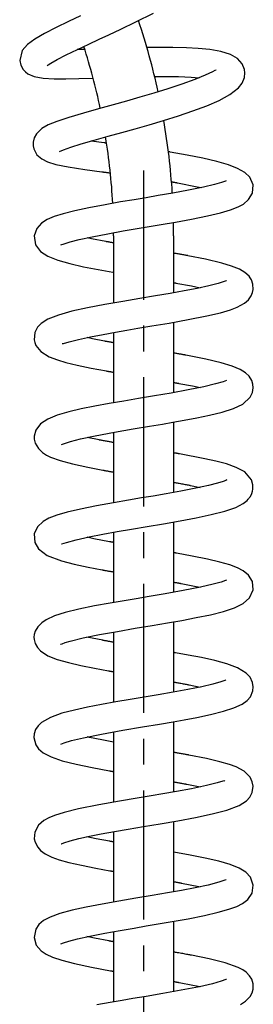
# Model space of a CAD drawing. Extents: x 145 to 416, y 48 to 340.
# Drawn here: x 196 to 205, y 254 to 292 of the extents above; entities that cross this region are included whole.
import ezdxf

# ---------------------------------------------------------------- set-up
doc = ezdxf.new("R2010")
doc.units = 0
doc.header["$MEASUREMENT"] = 0
doc.linetypes.add('DURCHGEHEND', pattern=[0])
doc.linetypes.add('STRICHPUNKTIERT', pattern=[8, 5, -1, 1, -1])
doc.layers.add('ACHSEN', color=7, linetype='Continuous')
doc.layers.add('ARMATUR', color=7, linetype='Continuous')

msp = doc.modelspace()

# ---------------------------------------------------------------- linework, layer by layer
at = {"layer": 'ACHSEN', "color": 4, "linetype": 'STRICHPUNKTIERT'}
msp.add_line((200.328094, 285.873505), (200.328094, 50.570114), dxfattribs=at)
at = {"layer": 'ARMATUR', "color": 1, "linetype": 'DURCHGEHEND'}
for p, q in [((199.165588, 283.355042), (199.165588, 280.746918)), ((201.490601, 283.355042), (201.490601, 281.142548)), ((201.490601, 280.00235), (201.490601, 277.276611)), ((199.165588, 279.60611), (199.165588, 276.881195)), ((201.490601, 276.135406), (201.490601, 273.410919)), ((199.165588, 275.740326), (199.165588, 273.015411)), ((201.490601, 272.270172), (201.490601, 269.544708)), ((199.165588, 271.873688), (199.165588, 269.149323)), ((201.490601, 268.403625), (201.490601, 265.677582)), ((199.165588, 268.007721), (199.165588, 265.283203)), ((201.490601, 264.536896), (201.490601, 261.812408)), ((199.165588, 264.141052), (199.165588, 261.41626)), ((201.490601, 260.672333), (201.490601, 257.946503)), ((199.165588, 260.27597), (199.165588, 257.550781)), ((201.490601, 256.805695), (201.490601, 254.080841)), ((199.165588, 256.409393), (199.165588, 253.685089))]:
    msp.add_line(p, q, dxfattribs=at)
for points in [[(197.880051, 291.865814), (197.415237, 291.647095), (196.936783, 291.415619), (196.487808, 291.18512), (196.116104, 290.96994), (195.829086, 290.76181), (195.619644, 290.519745), (195.527634, 290.135071), (195.567429, 289.955658), (195.658646, 289.792114), (195.75032, 289.694305), (195.844131, 289.625031), (196.088974, 289.520721), (196.435318, 289.459991), (196.856766, 289.434692), (197.320602, 289.431244), (197.813675, 289.439606), (198.371719, 289.455658)], [(196.593674, 289.949097), (196.636307, 289.97525), (196.738937, 290.038483), (196.974594, 290.17157), (197.333328, 290.357758), (197.765091, 290.568878), (198.199448, 290.774384), (198.606064, 290.964233), (198.981033, 291.138794), (199.447311, 291.356934), (200.028778, 291.633423), (200.70578, 291.966522)], [(197.072525, 286.615021), (197.07222, 286.610504), (197.219864, 286.674835), (197.502274, 286.777435), (197.909103, 286.906281), (198.416153, 287.054291), (198.952347, 287.204803), (199.486832, 287.35318), (200.002899, 287.497498), (200.540558, 287.651093), (201.102081, 287.817596), (201.673492, 287.996277), (202.237091, 288.185303), (202.769745, 288.382477), (203.251801, 288.590332), (203.666962, 288.816498), (204.000336, 289.0784), (204.142548, 289.263062), (204.233612, 289.480347), (204.253632, 289.65744), (204.238739, 289.783722), (204.150299, 290.00531), (203.969025, 290.210236), (203.692474, 290.37207), (203.320465, 290.487823), (202.892181, 290.561981), (202.441132, 290.605682), (201.984467, 290.630157), (201.463409, 290.643127), (200.85965, 290.644745), (200.857895, 290.644714), (200.852768, 290.644653), (200.844528, 290.644531), (200.833389, 290.644379), (200.819611, 290.644165), (200.803406, 290.643951), (200.785034, 290.643677), (200.764725, 290.643402), (200.742706, 290.643127), (200.719223, 290.642822), (200.694504, 290.642487), (200.668808, 290.642181), (200.642349, 290.641846), (200.615372, 290.641541), (200.588104, 290.641205), (200.560806, 290.64093), (200.533707, 290.640656), (200.507019, 290.640381), (200.481003, 290.640167), (200.455902, 290.639954)], [(198.047455, 290.570068), (198.036041, 290.569763), (198.022552, 290.569397), (198.007263, 290.569), (197.990448, 290.568573), (197.972427, 290.568115), (197.953461, 290.567627), (197.933853, 290.567108), (197.913895, 290.566589), (197.893875, 290.566101), (197.874084, 290.565582), (197.854797, 290.565094), (197.836304, 290.564606), (197.818924, 290.564178), (197.802902, 290.563751), (197.788559, 290.563385), (197.776184, 290.56308), (197.766052, 290.562836), (197.758453, 290.562622), (197.753677, 290.5625), (197.752029, 290.562469)], [(203.134186, 289.765045), (203.133881, 289.767426), (203.082733, 289.747192), (202.990753, 289.700104), (202.709076, 289.569824), (202.305389, 289.405304), (201.809174, 289.224823), (201.271088, 289.046234), (200.721893, 288.875885), (200.181427, 288.716583), (199.666138, 288.569916), (199.14827, 288.425446), (198.584488, 288.268982), (198.000046, 288.104279), (197.434006, 287.936249), (196.971756, 287.782623), (196.63121, 287.64389), (196.387589, 287.507355), (196.174271, 287.305176), (196.084366, 287.141357), (196.044113, 286.97171), (196.04512, 286.839386), (196.071335, 286.716034), (196.195206, 286.490387), (196.380692, 286.328339), (196.604538, 286.217804), (196.932022, 286.117279), (197.406845, 286.01886), (198.049789, 285.917816), (198.712082, 285.828033), (198.713425, 285.82785), (198.717361, 285.827362), (198.723724, 285.826538), (198.73233, 285.825409), (198.743042, 285.824005), (198.755661, 285.822388), (198.77005, 285.820496), (198.786026, 285.81842), (198.803421, 285.816162), (198.822083, 285.813721), (198.841827, 285.811127), (198.862503, 285.808411), (198.883957, 285.805603), (198.905991, 285.802673), (198.928452, 285.799713), (198.951187, 285.796722), (198.974014, 285.793671), (198.99678, 285.790649), (199.019318, 285.787628), (199.041443, 285.784668)], [(200.754242, 289.518494), (200.779205, 289.518677), (200.804184, 289.51889), (200.829025, 289.519073), (200.853592, 289.519287), (200.877762, 289.51947), (200.901367, 289.519653), (200.924286, 289.519867), (200.946365, 289.52005), (200.967484, 289.520233), (200.987503, 289.520386), (201.006271, 289.520569), (201.023651, 289.520721), (201.039505, 289.520844), (201.053711, 289.520966), (201.066101, 289.521088), (201.076553, 289.521179), (201.084915, 289.521271), (201.09108, 289.521301), (201.094864, 289.521362), (201.096161, 289.521362), (201.676788, 289.514862), (202.165619, 289.496429), (202.47348, 289.473785)], [(198.895081, 286.936035), (198.883896, 286.937653), (198.873611, 286.939117), (198.864197, 286.94046), (198.855621, 286.941681), (198.847839, 286.94278), (198.84082, 286.943787), (198.834534, 286.944672), (198.828949, 286.945465), (198.824005, 286.946167), (198.819687, 286.946777), (198.815948, 286.947296), (198.812744, 286.947723), (198.810074, 286.94812), (198.807861, 286.948425), (198.806091, 286.948639), (198.804733, 286.948853), (198.803726, 286.948975), (198.803055, 286.949066), (198.802689, 286.949097), (198.802567, 286.949127), (198.292465, 287.018219)], [(197.126785, 283.004639), (197.124405, 282.994629), (197.246384, 283.042511), (197.478134, 283.114655), (197.83699, 283.206848), (198.334, 283.315582), (198.94313, 283.4328), (199.539383, 283.537994), (200.078278, 283.629089), (200.538544, 283.705902), (201.006073, 283.784332), (201.558319, 283.879486), (202.17569, 283.991913), (202.801422, 284.118134), (203.309723, 284.238861), (203.69754, 284.354279), (203.985077, 284.46698), (204.195404, 284.580719), (204.393219, 284.750031), (204.541473, 285.004059), (204.566193, 285.32077), (204.438934, 285.61618), (204.241486, 285.805939), (203.967133, 285.961578), (203.612518, 286.096893), (203.160431, 286.227081), (202.61911, 286.355499), (202.010345, 286.478729), (201.355194, 286.594086), (201.355133, 286.594086), (201.35495, 286.594116), (201.354584, 286.594177), (201.354019, 286.594269), (201.353226, 286.59436), (201.352142, 286.594513), (201.350754, 286.594727), (201.349014, 286.59494), (201.346893, 286.595245), (201.344345, 286.595581), (201.341354, 286.596008), (201.337875, 286.596466), (201.333878, 286.597015), (201.329315, 286.597626), (201.324158, 286.598297), (201.318359, 286.599091), (201.31192, 286.599945), (201.304764, 286.600891), (201.296875, 286.601929), (201.288208, 286.603088)], [(203.527435, 285.475128), (203.493439, 285.467346), (203.344391, 285.414215), (203.072662, 285.334869), (202.646881, 285.232544), (202.062408, 285.112885), (201.452606, 285.001129), (200.896637, 284.905365), (200.423676, 284.826141), (199.963104, 284.749481), (199.42836, 284.659424), (198.833847, 284.555237), (198.211166, 284.437042), (197.663071, 284.319214), (197.21553, 284.2052), (196.862076, 284.092834), (196.594131, 283.979828), (196.378677, 283.845703), (196.185379, 283.632477), (196.086014, 283.347137), (196.140152, 283.004333), (196.330704, 282.748505), (196.618668, 282.558258), (196.999039, 282.405945), (197.470688, 282.272797), (198.004959, 282.151489), (198.567215, 282.040802), (199.131027, 281.93924), (199.131042, 281.93924), (199.131119, 281.939209), (199.131271, 281.939209), (199.1315, 281.939148), (199.131866, 281.939087), (199.132355, 281.938995), (199.133011, 281.938904), (199.13385, 281.938751), (199.134888, 281.938568), (199.136139, 281.938354), (199.137634, 281.93811), (199.139404, 281.937805), (199.141449, 281.937439), (199.143814, 281.937042), (199.1465, 281.936584), (199.149536, 281.936066), (199.152939, 281.935486), (199.156738, 281.934845), (199.16095, 281.934113), (199.165588, 281.933319)], [(201.407074, 285.443787), (201.43042, 285.439728), (201.452515, 285.435883), (201.473343, 285.432251), (201.492935, 285.428864), (201.511292, 285.42569), (201.528397, 285.422729), (201.544296, 285.419983), (201.558975, 285.41745), (201.572433, 285.415131), (201.584686, 285.413025), (201.595749, 285.411102), (201.605621, 285.409424), (201.614304, 285.407928), (201.621796, 285.406647), (201.628128, 285.405579), (201.633301, 285.404694), (201.637299, 285.404022), (201.640152, 285.403534), (201.641861, 285.403229), (201.642426, 285.403137), (202.404633, 285.251678), (202.55954, 285.21463)], [(199.165588, 283.074554), (199.14473, 283.078278), (199.123627, 283.082031), (199.102417, 283.085785), (199.081253, 283.089569), (199.060272, 283.093292), (199.039627, 283.096954), (199.01944, 283.100555), (198.999847, 283.104034), (198.981033, 283.107391), (198.963089, 283.110565), (198.946198, 283.113586), (198.930466, 283.116394), (198.916061, 283.118958), (198.903122, 283.121246), (198.891769, 283.12326), (198.882172, 283.124969), (198.874466, 283.126343), (198.868774, 283.12735), (198.865265, 283.127991), (198.864059, 283.128204), (198.313461, 283.234161), (198.137558, 283.272614)], [(197.175125, 279.17569), (197.175064, 279.174652), (197.226151, 279.181244), (197.444901, 279.242157), (197.799271, 279.332611), (198.264969, 279.43573), (198.761856, 279.533112), (199.242111, 279.619965), (199.680603, 279.69577), (200.106659, 279.767609), (200.651093, 279.858612), (201.312408, 279.970581), (202.058502, 280.103668), (202.771515, 280.245514), (203.307648, 280.371918), (203.687408, 280.48349), (203.948273, 280.582123), (204.234467, 280.741516), (204.384308, 280.873718), (204.491425, 281.021332), (204.548187, 281.156952), (204.571503, 281.273956), (204.563141, 281.471771), (204.500946, 281.651093), (204.459076, 281.722382), (204.412628, 281.784546), (204.24704, 281.934174), (204.041962, 282.052277), (203.731476, 282.178619), (203.360077, 282.293243), (202.729645, 282.444733), (202.046112, 282.579803), (202.042923, 282.580383), (202.033707, 282.582001), (202.019073, 282.584625), (201.999557, 282.588074), (201.975739, 282.592316), (201.948212, 282.597198), (201.917511, 282.602661), (201.884232, 282.608582), (201.848923, 282.614868), (201.81218, 282.621399), (201.774551, 282.628082), (201.736618, 282.634827), (201.698959, 282.641541), (201.662125, 282.648071), (201.626694, 282.654388), (201.593246, 282.660339), (201.562332, 282.665833), (201.534546, 282.670776), (201.510452, 282.675049), (201.490601, 282.678589)], [(203.538483, 281.615997), (203.520477, 281.612579), (203.448944, 281.584747), (203.211395, 281.508331), (202.853424, 281.414551), (202.402374, 281.314697), (201.896149, 281.215637), (201.354279, 281.118011), (200.793243, 281.022003), (200.183868, 280.920166), (199.5215, 280.80899), (198.830826, 280.688568), (198.152115, 280.559692), (197.544266, 280.4263), (197.024918, 280.282959), (196.612137, 280.121552), (196.355392, 279.960571), (196.216385, 279.814331), (196.111649, 279.606354), (196.087509, 279.319397), (196.110733, 279.21286), (196.154099, 279.105011), (196.347733, 278.865417), (196.669632, 278.66626), (196.9897, 278.543121), (197.319473, 278.446442), (197.748672, 278.341522), (198.290604, 278.227753), (198.884109, 278.116699), (198.885101, 278.116516), (198.888031, 278.116028), (198.892792, 278.115173), (198.899307, 278.114044), (198.907471, 278.11261), (198.917206, 278.110931), (198.928391, 278.108978), (198.940964, 278.106781), (198.954819, 278.10437), (198.969879, 278.101746), (198.986023, 278.098907), (199.003174, 278.095917), (199.02124, 278.092773), (199.040131, 278.089478), (199.059753, 278.08606), (199.080017, 278.08252), (199.10083, 278.078888), (199.122086, 278.075195), (199.143707, 278.071411), (199.165588, 278.067596)], [(201.490601, 281.537781), (201.501358, 281.535919), (201.511215, 281.53421), (201.520187, 281.532654), (201.528336, 281.531219), (201.53569, 281.529938), (201.542297, 281.528809), (201.548187, 281.527771), (201.553406, 281.526855), (201.557983, 281.526062), (201.561951, 281.525391), (201.565369, 281.52478), (201.568253, 281.524292), (201.570663, 281.523865), (201.572617, 281.523529), (201.574173, 281.523254), (201.575363, 281.523041), (201.576218, 281.522919), (201.576782, 281.522797), (201.577087, 281.522766), (201.577179, 281.522736), (202.184418, 281.409393), (202.517059, 281.340088)], [(199.165588, 279.207886), (199.155991, 279.209625), (199.143021, 279.211945), (199.127075, 279.214844), (199.108582, 279.21817), (199.087982, 279.221893), (199.065659, 279.225922), (199.042053, 279.230194), (199.017578, 279.234589), (198.992645, 279.239105), (198.967682, 279.243591), (198.943115, 279.248047), (198.919357, 279.252319), (198.89682, 279.256378), (198.875931, 279.260162), (198.857101, 279.26355), (198.840759, 279.26651), (198.827332, 279.268921), (198.8172, 279.270752), (198.810822, 279.271912), (198.808609, 279.272308), (198.348099, 279.36142), (198.136734, 279.407318)], [(197.147476, 275.277924), (197.148575, 275.272308), (197.186295, 275.283875), (197.259842, 275.312164), (197.500137, 275.389313), (197.888992, 275.488556), (198.456955, 275.6091), (199.197861, 275.746307), (199.922943, 275.870575), (200.550629, 275.975494), (201.055511, 276.060394), (201.461334, 276.130219), (201.902557, 276.209137), (202.382782, 276.300415), (202.881561, 276.404663), (203.364349, 276.522156), (203.802338, 276.6604), (204.170441, 276.835114), (204.45694, 277.098114), (204.547272, 277.284729), (204.575836, 277.457367), (204.561859, 277.611298), (204.518341, 277.746552), (204.415558, 277.912781), (204.278778, 278.044037), (204.070526, 278.173157), (203.762482, 278.303101), (203.326752, 278.43689), (202.73465, 278.577576), (201.967072, 278.728302), (201.965103, 278.728638), (201.959351, 278.729645), (201.950058, 278.731293), (201.937485, 278.73349), (201.92186, 278.736237), (201.903458, 278.739471), (201.882492, 278.743134), (201.859238, 278.747223), (201.833939, 278.751648), (201.806824, 278.756409), (201.778137, 278.761444), (201.748154, 278.766724), (201.717102, 278.772156), (201.685226, 278.77774), (201.652771, 278.783447), (201.62001, 278.789185), (201.587158, 278.794952), (201.554474, 278.80069), (201.522202, 278.806335), (201.490601, 278.81189)], [(203.538483, 277.741058), (203.540314, 277.748199), (203.410919, 277.701447), (203.117096, 277.615173), (202.658844, 277.50473), (202.054596, 277.38031), (201.398285, 277.259674), (200.746552, 277.147705), (200.130341, 277.044708), (199.55983, 276.949158), (198.993668, 276.851593), (198.439163, 276.750305), (197.912308, 276.644806), (197.424576, 276.532288), (196.984665, 276.405304), (196.614334, 276.255035), (196.334366, 276.068359), (196.1548, 275.828918), (196.091293, 275.593475), (196.092178, 275.476715), (196.131516, 275.314606), (196.249741, 275.115631), (196.412582, 274.958466), (196.565628, 274.858063), (196.719009, 274.781647), (197.094711, 274.643646), (197.574997, 274.514801), (198.162796, 274.387543), (198.747543, 274.276093), (198.749954, 274.275665), (198.756897, 274.274445), (198.767929, 274.272461), (198.782639, 274.269867), (198.800583, 274.266663), (198.821335, 274.263), (198.844467, 274.258881), (198.869553, 274.254425), (198.896133, 274.249725), (198.923813, 274.244812), (198.952148, 274.239777), (198.980713, 274.234711), (199.009064, 274.229675), (199.036774, 274.224731), (199.063431, 274.220001), (199.088577, 274.215546), (199.111801, 274.211426), (199.13266, 274.207733), (199.150742, 274.204498), (199.165588, 274.201874)], [(201.490601, 277.671753), (201.509232, 277.668457), (201.526993, 277.665344), (201.543869, 277.662354), (201.55986, 277.659546), (201.574951, 277.656891), (201.589127, 277.654388), (201.602386, 277.652069), (201.614716, 277.649872), (201.626129, 277.647888), (201.636581, 277.646027), (201.646072, 277.644348), (201.654617, 277.642853), (201.662186, 277.64151), (201.668777, 277.64035), (201.674377, 277.639374), (201.678986, 277.63858), (201.682571, 277.637939), (201.68515, 277.637482), (201.686707, 277.637207), (201.687225, 277.637115), (202.222748, 277.535858), (202.512115, 277.474518)], [(199.165588, 275.342957), (199.147995, 275.346161), (199.125626, 275.35025), (199.099121, 275.355103), (199.069061, 275.360565), (199.036102, 275.366577), (199.000809, 275.373016), (198.963821, 275.379761), (198.925766, 275.386719), (198.887207, 275.393768), (198.848801, 275.400757), (198.811157, 275.407623), (198.774857, 275.414246), (198.74054, 275.420502), (198.708817, 275.4263), (198.680283, 275.431519), (198.655579, 275.436005), (198.635284, 275.439728), (198.620041, 275.442505), (198.610443, 275.444244), (198.607101, 275.444855), (198.136307, 275.541046)], [(197.150864, 271.428009), (197.162643, 271.418793), (197.336563, 271.475311), (197.720169, 271.581757), (198.214127, 271.692963), (198.752701, 271.798981), (199.297684, 271.897614), (199.858246, 271.993988), (200.463043, 272.095398), (201.097626, 272.201996), (201.742157, 272.313873), (202.366608, 272.430389), (202.949005, 272.553284), (203.469879, 272.68634), (203.902924, 272.833954), (204.188202, 272.978149), (204.335907, 273.098419), (204.375885, 273.148499), (204.386627, 273.162628), (204.401215, 273.180511), (204.419159, 273.202484), (204.439728, 273.228729), (204.461823, 273.25943), (204.522308, 273.372955), (204.548431, 273.456329), (204.563263, 273.541931), (204.560211, 273.709473), (204.50412, 273.896545), (204.241974, 274.206421), (203.916107, 274.381531), (203.532928, 274.515533), (203.122711, 274.624786), (202.698639, 274.719635), (201.720001, 274.906342), (201.719284, 274.906464), (201.717133, 274.90683), (201.713638, 274.90744), (201.708801, 274.908295), (201.702698, 274.909332), (201.695374, 274.910614), (201.686874, 274.912109), (201.677246, 274.913757), (201.666519, 274.915619), (201.654755, 274.917664), (201.642014, 274.919891), (201.628326, 274.922272), (201.613754, 274.924805), (201.598312, 274.92749), (201.582092, 274.930298), (201.565109, 274.933258), (201.547424, 274.93631), (201.529068, 274.939514), (201.510117, 274.94281), (201.490601, 274.946198)], [(203.552399, 273.894196), (203.553497, 273.895844), (203.515778, 273.879791), (203.402618, 273.835602), (203.187347, 273.768005), (202.843903, 273.679443), (202.353973, 273.572479), (201.769867, 273.460297), (201.204987, 273.360291), (200.693024, 273.273346), (200.245331, 273.198517), (199.742859, 273.114349), (199.155319, 273.013641), (198.505173, 272.895721), (197.876968, 272.769653), (197.364426, 272.649384), (196.963028, 272.532318), (196.661819, 272.415497), (196.431381, 272.287201), (196.220627, 272.087097), (196.094528, 271.811249), (196.113235, 271.47467), (196.254471, 271.226532), (196.589157, 270.975861), (197.149246, 270.76236), (197.641983, 270.633484), (198.175858, 270.518341), (198.720779, 270.414307), (198.723419, 270.413849), (198.731018, 270.412476), (198.743088, 270.410339), (198.759171, 270.407501), (198.778748, 270.404022), (198.801361, 270.400024), (198.826508, 270.395538), (198.853729, 270.390717), (198.882523, 270.38562), (198.91243, 270.38031), (198.942932, 270.374878), (198.973572, 270.369446), (199.003876, 270.364075), (199.03334, 270.358856), (199.061478, 270.353851), (199.08783, 270.349182), (199.111893, 270.34491), (199.133194, 270.341125), (199.15126, 270.337921), (199.165588, 270.335388)], [(201.490601, 273.805115), (201.504349, 273.802582), (201.525162, 273.798767), (201.55217, 273.793793), (201.584534, 273.787842), (201.621445, 273.781036), (201.662048, 273.77356), (201.705505, 273.765564), (201.750977, 273.757202), (201.797638, 273.748627), (201.844635, 273.73999), (201.891129, 273.731415), (201.936279, 273.723114), (201.979263, 273.71521), (202.019241, 273.707855), (202.055374, 273.701202), (202.086807, 273.695404), (202.112717, 273.690643), (202.132248, 273.687042), (202.144592, 273.684784), (202.148895, 273.68399), (202.513397, 273.6073)], [(199.165588, 271.476196), (199.149124, 271.479065), (199.133728, 271.481781), (199.119339, 271.484283), (199.105972, 271.486633), (199.093597, 271.4888), (199.082169, 271.490814), (199.071701, 271.492645), (199.062134, 271.494324), (199.053467, 271.495819), (199.04567, 271.497192), (199.038727, 271.498413), (199.032608, 271.499481), (199.027298, 271.500427), (199.022766, 271.501221), (199.018997, 271.501892), (199.015961, 271.502411), (199.013641, 271.502808), (199.012009, 271.503113), (199.011047, 271.503265), (199.010727, 271.503326), (198.395126, 271.619476), (198.135086, 271.67514)], [(197.112289, 267.532928), (197.11525, 267.531281), (197.168411, 267.553314), (197.295425, 267.599518), (197.481339, 267.655334), (197.987411, 267.779144), (198.620224, 267.908447), (199.309433, 268.033875), (199.999542, 268.151672), (200.655243, 268.2612), (201.251678, 268.361816), (201.806732, 268.458984), (202.368378, 268.564301), (202.915924, 268.679291), (203.423248, 268.805634), (203.849884, 268.945343), (204.188446, 269.114655), (204.429779, 269.328796), (204.567047, 269.639893), (204.540253, 269.95932), (204.390778, 270.210052), (204.183868, 270.380646), (203.95932, 270.495331), (203.661591, 270.606079), (203.276886, 270.717499), (202.796173, 270.831635), (202.213165, 270.950348), (201.601349, 271.062103), (201.601181, 271.062134), (201.600647, 271.062225), (201.599731, 271.062378), (201.598389, 271.062622), (201.596573, 271.062927), (201.594269, 271.063324), (201.591431, 271.063812), (201.588028, 271.064392), (201.58403, 271.065094), (201.579391, 271.065887), (201.574081, 271.066803), (201.568085, 271.06781), (201.56134, 271.06897), (201.553818, 271.070282), (201.545502, 271.071716), (201.536331, 271.073273), (201.526306, 271.075012), (201.51535, 271.076904), (201.503464, 271.078949), (201.490601, 271.081146)], [(203.532013, 270.01178), (203.494293, 270.001984), (203.329071, 269.944183), (203.020599, 269.857147), (202.533905, 269.743896), (201.856598, 269.60968), (201.157013, 269.485382), (200.540985, 269.381256), (200.043976, 269.298492), (199.576309, 269.220062), (199.03157, 269.126282), (198.430893, 269.016571), (197.813644, 268.891052), (197.291672, 268.763702), (196.880295, 268.631683), (196.556747, 268.481232), (196.388046, 268.365021), (196.227951, 268.204193), (196.12886, 268.041351), (196.090164, 267.917908), (196.080032, 267.811157), (196.086197, 267.719391), (196.128342, 267.562592), (196.21376, 267.408234), (196.334335, 267.275818), (196.623306, 267.090485), (196.985245, 266.946564), (197.411819, 266.823059), (197.894119, 266.710724), (198.419662, 266.604523), (198.96962, 266.503326), (198.970139, 266.503235), (198.97168, 266.50296), (198.974228, 266.502533), (198.977783, 266.501923), (198.982346, 266.501129), (198.9879, 266.500153), (198.994446, 266.499023), (199.001968, 266.497711), (199.010452, 266.496246), (199.019897, 266.494598), (199.030304, 266.492798), (199.041656, 266.490814), (199.05394, 266.488708), (199.067154, 266.486389), (199.081299, 266.483948), (199.096359, 266.481323), (199.11232, 266.478577), (199.129196, 266.475647), (199.146942, 266.472565), (199.165588, 266.46933)], [(201.490601, 269.939423), (201.514206, 269.935242), (201.537308, 269.931152), (201.559814, 269.927155), (201.58168, 269.923279), (201.602829, 269.919556), (201.623154, 269.915955), (201.642593, 269.912506), (201.661072, 269.90921), (201.678513, 269.906128), (201.694839, 269.903229), (201.709976, 269.900543), (201.723831, 269.898102), (201.736359, 269.895874), (201.747467, 269.893921), (201.757065, 269.892212), (201.765091, 269.890778), (201.771469, 269.889648), (201.776123, 269.888824), (201.778976, 269.888336), (201.779938, 269.888153), (202.36203, 269.77536), (202.518463, 269.740845)], [(199.165588, 267.610687), (199.138443, 267.61554), (199.110535, 267.620544), (199.082123, 267.62561), (199.053421, 267.630768), (199.024673, 267.635895), (198.996094, 267.641022), (198.967926, 267.646057), (198.940414, 267.65097), (198.913757, 267.655762), (198.888214, 267.660309), (198.863998, 267.664642), (198.841354, 267.668701), (198.820511, 267.672424), (198.801682, 267.675812), (198.785126, 267.678772), (198.771057, 267.681274), (198.75972, 267.683319), (198.751328, 267.684814), (198.746124, 267.68576), (198.744339, 267.686066), (198.131668, 267.808624)], [(197.116837, 263.667023), (197.122177, 263.66333), (197.254166, 263.71524), (197.53389, 263.801453), (198.004166, 263.916718), (198.69133, 264.056213), (199.516403, 264.203888), (200.284821, 264.333313), (200.944305, 264.443451), (201.474213, 264.533966), (201.902924, 264.61026), (202.384308, 264.701599), (202.913422, 264.813202), (203.419037, 264.939117), (203.827301, 265.070099), (204.141327, 265.214569), (204.343292, 265.361725), (204.462006, 265.502838), (204.558441, 265.729462), (204.575226, 265.883759), (204.549103, 266.058044), (204.451935, 266.256744), (204.301727, 266.420135), (203.961761, 266.624359), (203.549957, 266.775879), (203.079254, 266.902191), (202.565521, 267.015045), (202.047638, 267.11557), (201.558014, 267.203461), (201.557938, 267.203461), (201.557663, 267.203522), (201.55719, 267.203613), (201.556488, 267.203735), (201.555511, 267.203888), (201.554245, 267.204102), (201.552658, 267.204376), (201.550735, 267.204712), (201.548431, 267.205109), (201.545715, 267.205566), (201.542587, 267.206116), (201.539001, 267.206726), (201.534927, 267.207428), (201.53035, 267.208221), (201.525223, 267.209106), (201.519531, 267.210083), (201.51326, 267.211151), (201.506363, 267.212341), (201.498825, 267.213654), (201.490601, 267.215057)], [(203.511017, 266.131683), (203.499725, 266.138702), (203.434723, 266.118378), (203.324127, 266.08078), (203.010773, 265.990875), (202.582306, 265.889343), (202.042999, 265.779114), (201.465485, 265.673035), (200.892365, 265.574188), (200.346527, 265.482819), (199.807037, 265.392853), (199.253555, 265.298859), (198.699081, 265.2005), (198.159622, 265.097473), (197.650131, 264.988068), (197.165176, 264.861176), (196.724808, 264.703186), (196.369644, 264.501373), (196.239334, 264.376617), (196.144974, 264.230011), (196.092056, 264.071625), (196.079666, 263.91861), (196.152817, 263.637299), (196.259933, 263.480347), (196.435623, 263.329742), (196.74382, 263.170044), (197.174515, 263.022644), (197.709885, 262.88681), (198.339188, 262.755402), (199.011948, 262.630615), (199.012222, 262.630554), (199.013062, 262.630432), (199.014511, 262.630157), (199.016602, 262.629822), (199.019363, 262.629333), (199.022827, 262.628723), (199.027039, 262.627991), (199.032043, 262.627136), (199.037857, 262.626129), (199.04451, 262.624969), (199.052063, 262.623657), (199.060532, 262.622192), (199.069946, 262.620575), (199.080353, 262.618774), (199.091797, 262.616791), (199.104294, 262.614624), (199.117889, 262.612274), (199.132614, 262.609711), (199.148499, 262.606964), (199.165588, 262.604004)], [(201.490601, 266.0737), (201.50354, 266.07132), (201.522873, 266.06778), (201.547867, 266.063171), (201.577728, 266.057678), (201.61171, 266.051453), (201.649033, 266.044586), (201.68895, 266.037231), (201.730682, 266.029572), (201.773468, 266.021698), (201.816559, 266.013763), (201.859161, 266.005951), (201.900528, 265.998352), (201.939896, 265.991089), (201.976486, 265.984375), (202.009552, 265.978302), (202.038315, 265.972992), (202.062027, 265.968628), (202.079895, 265.965363), (202.091187, 265.963287), (202.095123, 265.962555), (202.514069, 265.875397)], [(199.165588, 263.744263), (199.156967, 263.745758), (198.703873, 263.828857), (198.232498, 263.922028), (198.13591, 263.943481)], [(197.130692, 259.809296), (197.150406, 259.812103), (197.231979, 259.842743), (197.481094, 259.919952), (197.821915, 260.007874), (198.227036, 260.097626), (198.688797, 260.188873), (199.195236, 260.281311), (199.734253, 260.374786), (200.325592, 260.474457), (200.972443, 260.583008), (201.654572, 260.700531), (202.339996, 260.826874), (202.98288, 260.961884), (203.555756, 261.112946), (204.026947, 261.291077), (204.307098, 261.468231), (204.441742, 261.61795), (204.531708, 261.7995), (204.565033, 262.041107), (204.536957, 262.205475), (204.453644, 262.382477), (204.216156, 262.621613), (203.916107, 262.784576), (203.652374, 262.880829), (203.284698, 262.985931), (202.766144, 263.107086), (202.072968, 263.24472), (202.069809, 263.24527), (202.060669, 263.246918), (202.046112, 263.249481), (202.026657, 263.25296), (202.002853, 263.257172), (201.975235, 263.262085), (201.944351, 263.267578), (201.910736, 263.273529), (201.874939, 263.279907), (201.837479, 263.28656), (201.798889, 263.293396), (201.75975, 263.300354), (201.720566, 263.307312), (201.681885, 263.314178), (201.644241, 263.320862), (201.608185, 263.327271), (201.574265, 263.333313), (201.542999, 263.338867), (201.514923, 263.343842), (201.490601, 263.348175)], [(203.473785, 262.238556), (203.45639, 262.243988), (203.40152, 262.231323), (203.175751, 262.166718), (202.758514, 262.061859), (202.181488, 261.940094), (201.601044, 261.831818), (201.071014, 261.739288), (200.616791, 261.662445), (200.083527, 261.573273), (199.396378, 261.457275), (198.587723, 261.313568), (197.800858, 261.155975), (197.245132, 261.020386), (196.880783, 260.907013), (196.651932, 260.814331), (196.45787, 260.70694), (196.256332, 260.531586), (196.110947, 260.259796), (196.092606, 260.000824), (196.122849, 259.868744), (196.224503, 259.673065), (196.334213, 259.551147), (196.508408, 259.422882), (196.777939, 259.290436), (197.062057, 259.189209), (197.4366, 259.084381), (197.915695, 258.973907), (198.477066, 258.861664), (199.021561, 258.762421), (199.021881, 258.76236), (199.022827, 258.762207), (199.024429, 258.761932), (199.026703, 258.761536), (199.029663, 258.761017), (199.03331, 258.760376), (199.037674, 258.759644), (199.042755, 258.758759), (199.048584, 258.757751), (199.055176, 258.756622), (199.062515, 258.755341), (199.070648, 258.753937), (199.079575, 258.75238), (199.08931, 258.750702), (199.099884, 258.748901), (199.111282, 258.746918), (199.123535, 258.744812), (199.136673, 258.742554), (199.150681, 258.740112), (199.165588, 258.737549)], [(201.490601, 262.207825), (201.500397, 262.206024), (201.515747, 262.203247), (201.536011, 262.199524), (201.560501, 262.195068), (201.588593, 262.189941), (201.619614, 262.184265), (201.652908, 262.178192), (201.687836, 262.171814), (201.723724, 262.165283), (201.759933, 262.158661), (201.795807, 262.1521), (201.830688, 262.145752), (201.863907, 262.139679), (201.894836, 262.134033), (201.922791, 262.128937), (201.947144, 262.124481), (201.967209, 262.120819), (201.982361, 262.118042), (201.991928, 262.116302), (201.99527, 262.115692), (202.516083, 262.0112), (202.517242, 262.010956)], [(199.165588, 259.878296), (199.149094, 259.881195), (199.133621, 259.883881), (199.119141, 259.886414), (199.105652, 259.888794), (199.093109, 259.890991), (199.081512, 259.893005), (199.070831, 259.894867), (199.061066, 259.896576), (199.052185, 259.898132), (199.044174, 259.899536), (199.037003, 259.900787), (199.03067, 259.901917), (199.025162, 259.902863), (199.020432, 259.903687), (199.016479, 259.904388), (199.01329, 259.904938), (199.010849, 259.905365), (199.009125, 259.90567), (199.008102, 259.905853), (199.007767, 259.905914), (198.496078, 260.001587), (198.132126, 260.076599)], [(197.122635, 255.940155), (197.118149, 255.931), (197.224014, 255.973328), (197.43718, 256.041962), (197.771133, 256.130066), (198.238174, 256.234253), (198.82576, 256.348846), (199.415573, 256.454071), (199.956329, 256.546234), (200.425629, 256.624786), (200.885468, 256.701813), (201.433319, 256.795349), (202.051727, 256.906189), (202.691742, 257.03244), (203.220734, 257.154633), (203.628815, 257.270691), (203.935577, 257.38327), (204.160248, 257.495148), (204.36441, 257.652924), (204.527557, 257.896454), (204.57431, 258.206024), (204.467255, 258.513153), (204.284821, 258.709534), (204.024017, 258.868713), (203.678741, 259.00412), (203.239105, 259.12912), (202.717438, 259.249664), (202.131439, 259.367065), (201.496674, 259.48233), (201.490601, 259.483368)], [(203.527924, 258.407532), (203.474335, 258.396698), (203.234161, 258.31839), (202.822845, 258.210785), (202.329071, 258.103577), (201.795258, 258.000885), (201.250824, 257.9039), (200.660553, 257.803375), (200.028168, 257.697723), (199.370895, 257.586884), (198.7173, 257.471649), (198.106461, 257.354248), (197.556717, 257.232758), (197.082047, 257.104645), (196.705551, 256.969818), (196.445786, 256.832123), (196.27327, 256.686768), (196.14888, 256.503265), (196.083878, 256.184265), (196.169144, 255.886292), (196.353134, 255.663147), (196.552872, 255.527618), (196.801926, 255.414276), (197.158096, 255.295135), (197.650284, 255.167603), (198.30571, 255.0289), (199.043839, 254.89267), (199.044006, 254.892639), (199.044571, 254.892548), (199.045532, 254.89238), (199.046967, 254.892136), (199.048904, 254.8918), (199.051361, 254.891373), (199.054413, 254.890839), (199.05809, 254.890213), (199.062439, 254.889465), (199.067474, 254.888596), (199.073257, 254.887604), (199.079834, 254.886459), (199.087234, 254.885193), (199.095505, 254.883774), (199.104675, 254.882187), (199.114792, 254.880447), (199.1259, 254.87854), (199.138046, 254.87645), (199.15126, 254.874176), (199.165588, 254.871704)], [(201.490601, 258.341064), (201.515778, 258.336578), (201.540283, 258.332214), (201.564056, 258.328003), (201.587021, 258.323914), (201.609131, 258.319977), (201.630295, 258.316193), (201.650436, 258.312622), (201.669525, 258.309235), (201.687469, 258.30603), (201.704208, 258.30304), (201.719666, 258.300293), (201.733795, 258.297791), (201.746506, 258.295532), (201.757736, 258.293518), (201.767426, 258.291809), (201.775513, 258.290375), (201.781906, 258.289215), (201.786575, 258.288391), (201.789413, 258.287903), (201.790375, 258.28772), (202.460236, 258.155975), (202.514008, 258.143738)], [(199.165588, 256.012299), (199.147598, 256.015472), (199.130524, 256.018463), (199.114349, 256.021301), (199.099106, 256.023987), (199.084778, 256.026489), (199.071365, 256.028839), (199.058884, 256.031036), (199.047302, 256.033081), (199.036652, 256.034943), (199.026932, 256.036652), (199.018112, 256.038208), (199.010239, 256.039612), (199.003281, 256.040833), (198.997238, 256.041901), (198.992142, 256.042786), (198.987961, 256.043518), (198.984695, 256.044098), (198.982376, 256.044495), (198.980988, 256.044739), (198.980515, 256.04483), (198.428116, 256.148895), (198.134171, 256.21106)], [(204.078033, 253.580536), (204.275055, 253.707245), (204.45224, 253.893738), (204.529266, 254.039276), (204.565338, 254.172729), (204.566254, 254.380951), (204.513031, 254.559174), (204.431427, 254.696198), (204.293182, 254.837555), (204.171906, 254.921478), (203.994965, 255.013397), (203.48056, 255.196686), (202.860504, 255.353363), (202.181793, 255.492035), (202.17688, 255.49292), (202.162811, 255.495468), (202.140594, 255.499481), (202.111221, 255.504807), (202.075714, 255.51123), (202.03508, 255.51857), (201.990311, 255.526672), (201.942429, 255.535339), (201.892426, 255.544373), (201.841324, 255.553619), (201.790115, 255.562881), (201.739807, 255.571991), (201.691406, 255.580734), (201.645935, 255.588974), (201.60437, 255.596481), (201.567734, 255.603119), (201.537033, 255.608673), (201.513275, 255.612961), (201.497467, 255.615829), (201.490601, 255.617065)], [(203.533478, 254.551971), (203.50705, 254.548553), (203.324982, 254.481567), (202.999908, 254.388519), (202.491241, 254.270996), (201.786774, 254.133118), (201.066925, 254.005951), (200.430389, 253.89859), (199.91037, 253.811798), (199.49025, 253.741028), (199.027512, 253.661102), (198.515976, 253.568237)], [(201.490601, 254.475342), (201.508987, 254.472092), (201.526703, 254.468948), (201.543732, 254.465942), (201.560028, 254.463058), (201.575577, 254.460312), (201.590347, 254.457687), (201.604294, 254.455231), (201.617401, 254.452911), (201.629623, 254.450745), (201.640961, 254.448746), (201.651337, 254.446899), (201.660767, 254.445236), (201.669189, 254.443741), (201.676605, 254.442444), (201.682953, 254.441315), (201.688202, 254.440384), (201.692352, 254.439651), (201.695343, 254.439117), (201.697174, 254.438797), (201.697784, 254.43869), (202.235077, 254.336761), (202.517181, 254.277008)]]:
    msp.add_lwpolyline(points, dxfattribs=at)
for radius, start, end in [(26.162506, 12.294, 18.565201), (23.837494, 11.9412, 17.91), (26.162506, 3.6108, 9.828), (23.837494, 3.0096, 9.2304), (26.162506, 0, 1.116), (23.837494, 0, 0.2592)]:
    msp.add_arc((175.328094, 283.355042), radius, start, end, dxfattribs=at)

doc.saveas('drawing.dxf')
